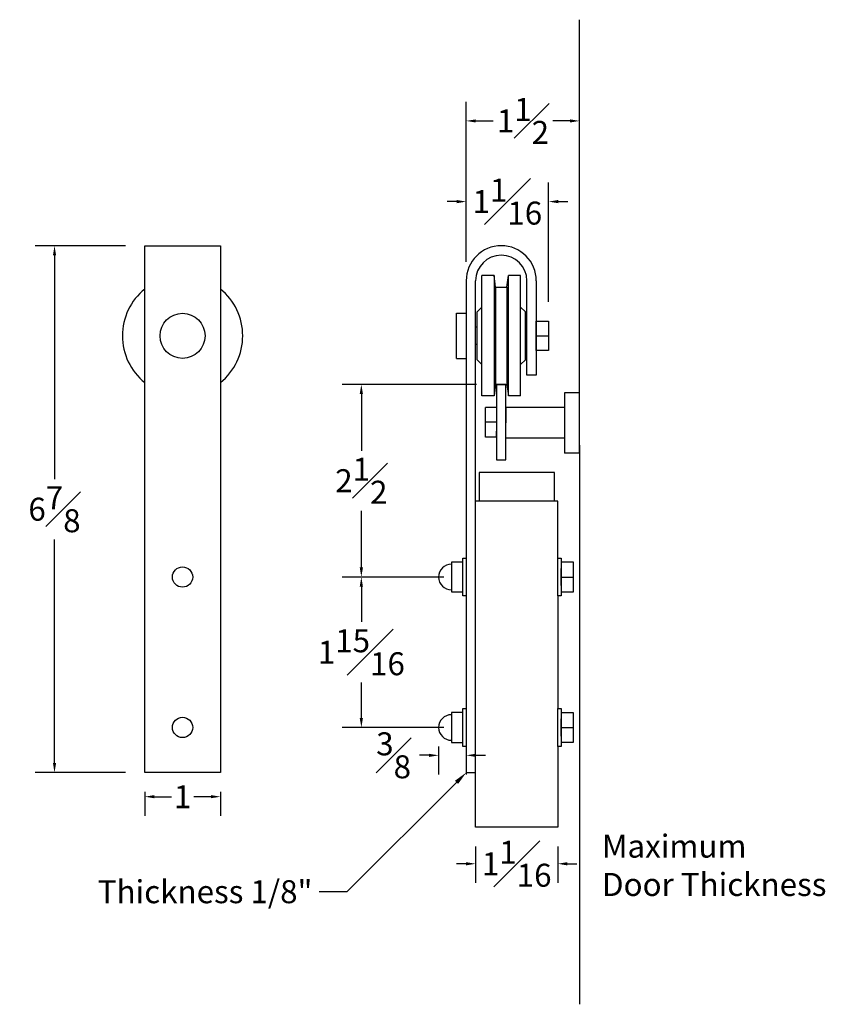
# Model space of a CAD drawing. Units: inches. Extents: x 11.1 to 71.3, y 15.1 to 48.7.
# Drawn here: x 48.6 to 59.1, y 35.8 to 48.7 of the extents above; entities that cross this region are included whole.
import ezdxf
from ezdxf import colors
from ezdxf.entities.mleader import LeaderData, LeaderLine
from ezdxf.math import Vec2, Vec3

# ---------------------------------------------------------------- set-up
doc = ezdxf.new("R2010")
doc.units = ezdxf.units.IN
doc.header["$MEASUREMENT"] = 0
doc.styles.get("Standard").update_dxf_attribs({"font": 'arial_0.ttf'})
doc.dimstyles.new('New OWP', dxfattribs={"dimtxt": 0.3, "dimasz": 0.5, "dimexe": 0.25, "dimexo": 0.25, "dimgap": 0.09, "dimtad": 0, "dimtih": 1, "dimtoh": 1, "dimdec": 4, "dimrnd": 0.0625, "dimzin": 0, "dimdsep": 46, "dimlunit": 5, "dimtxsty": 'Standard', "dimcen": 0, "dimadec": 0, "dimazin": 0, "dimtfac": 1, "dimtdec": 4, "dimtofl": 0, "dimtmove": 0, "dimatfit": 3, "dimfxl": 1, "dimfrac": 1, "dimtolj": 1, "dimtzin": 0, "dimarcsym": 0})

# ---------------------------------------------------------------- blocks, each defined once
blk = doc.blocks.new('*D11')
at = {"color": 0, "lineweight": -2, "transparency": 16777216}
for p, q in [((54.587, 37.901), (54.587, 37.424)), ((55.659, 37.901), (55.659, 37.424)), ((54.462, 37.674), (54.337, 37.674)), ((55.784, 37.674), (55.909, 37.674))]:
    blk.add_line(p, q, dxfattribs=at)
at = {"color": 0, "transparency": 16777216}
for points in [[(54.462, 37.695), (54.462, 37.653), (54.587, 37.674)], [(55.784, 37.695), (55.784, 37.653), (55.659, 37.674)]]:
    blk.add_solid(points, dxfattribs=at)
at = {"layer": 'Defpoints', "color": 0, "transparency": 16777216}
for p in [(54.587, 38.151), (55.659, 38.151), (55.659, 37.674)]:
    blk.add_point(p, dxfattribs=at)
at = {"color": 0, "transparency": 16777216, "insert": (55.123, 37.674), "char_height": 0.3, "attachment_point": 5}
blk.add_mtext('\\A1;1{\\H1.000000x;\\S1#16;}', dxfattribs=at)
blk = doc.blocks.new('*D12')
at = {"color": 0, "lineweight": -2, "transparency": 16777216}
for p, q in [((54.171, 41.415), (52.846, 41.415)), ((53.096, 41.29), (53.096, 40.83)), ((53.096, 39.577), (53.096, 40.038)), ((54.171, 39.452), (52.846, 39.452))]:
    blk.add_line(p, q, dxfattribs=at)
at = {"color": 0, "transparency": 16777216}
for points in [[(53.075, 41.29), (53.117, 41.29), (53.096, 41.415)], [(53.075, 39.577), (53.117, 39.577), (53.096, 39.452)]]:
    blk.add_solid(points, dxfattribs=at)
at = {"layer": 'Defpoints', "color": 0, "transparency": 16777216}
for p in [(53.096, 41.415), (54.421, 41.415), (54.421, 39.452)]:
    blk.add_point(p, dxfattribs=at)
at = {"color": 0, "transparency": 16777216, "insert": (53.096, 40.434), "char_height": 0.3, "attachment_point": 5}
blk.add_mtext('\\A1;1{\\H1.000000x;\\S15#16;}', dxfattribs=at)
blk = doc.blocks.new('*D15')
at = {"color": 0, "lineweight": -2, "transparency": 16777216}
for p, q in [((54.464, 45.53), (54.464, 46.564)), ((55.539, 45.005), (55.539, 46.564)), ((54.339, 46.314), (54.214, 46.314)), ((55.664, 46.314), (55.789, 46.314))]:
    blk.add_line(p, q, dxfattribs=at)
at = {"color": 0, "transparency": 16777216}
for points in [[(54.339, 46.335), (54.339, 46.293), (54.464, 46.314)], [(55.664, 46.335), (55.664, 46.293), (55.539, 46.314)]]:
    blk.add_solid(points, dxfattribs=at)
at = {"layer": 'Defpoints', "color": 0, "transparency": 16777216}
for p in [(55.539, 46.314), (54.464, 45.28), (55.539, 44.755)]:
    blk.add_point(p, dxfattribs=at)
at = {"color": 0, "transparency": 16777216, "insert": (55.001, 46.314), "char_height": 0.3, "attachment_point": 5}
blk.add_mtext('\\A1;1{\\H1.000000x;\\S1#16;}', dxfattribs=at)
blk = doc.blocks.new('*D16')
at = {"color": 0, "lineweight": -2, "transparency": 16777216}
for p, q in [((50.27, 38.613), (50.27, 38.299)), ((50.395, 38.549), (50.618, 38.549)), ((51.133, 38.549), (50.909, 38.549)), ((51.258, 38.613), (51.258, 38.299))]:
    blk.add_line(p, q, dxfattribs=at)
at = {"color": 0, "transparency": 16777216}
for points in [[(50.395, 38.57), (50.395, 38.529), (50.27, 38.549)], [(51.133, 38.57), (51.133, 38.529), (51.258, 38.549)]]:
    blk.add_solid(points, dxfattribs=at)
at = {"layer": 'Defpoints', "color": 0, "transparency": 16777216}
for p in [(50.27, 38.863), (51.258, 38.863), (51.258, 38.549)]:
    blk.add_point(p, dxfattribs=at)
at = {"color": 0, "transparency": 16777216, "insert": (50.764, 38.549), "char_height": 0.3, "attachment_point": 5}
blk.add_mtext('\\A1;1', dxfattribs=at)
blk = doc.blocks.new('*D17')
at = {"color": 0, "lineweight": -2, "transparency": 16777216}
for p, q in [((50.02, 45.738), (48.843, 45.738)), ((49.093, 45.613), (49.093, 42.694)), ((49.093, 38.988), (49.093, 41.907)), ((50.02, 38.863), (48.843, 38.863))]:
    blk.add_line(p, q, dxfattribs=at)
at = {"color": 0, "transparency": 16777216}
for points in [[(49.073, 45.613), (49.114, 45.613), (49.093, 45.738)], [(49.073, 38.988), (49.114, 38.988), (49.093, 38.863)]]:
    blk.add_solid(points, dxfattribs=at)
at = {"layer": 'Defpoints', "color": 0, "transparency": 16777216}
for p in [(49.093, 45.738), (50.27, 45.738), (50.27, 38.863)]:
    blk.add_point(p, dxfattribs=at)
at = {"color": 0, "transparency": 16777216, "insert": (49.093, 42.3), "char_height": 0.3, "attachment_point": 5}
blk.add_mtext('\\A1;6{\\H1.000000x;\\S7#8;}', dxfattribs=at)
blk = doc.blocks.new('*D18')
at = {"color": 0, "lineweight": -2, "transparency": 16777216}
for p, q in [((54.598, 43.928), (52.846, 43.928)), ((53.096, 43.803), (53.096, 43.063)), ((53.096, 41.54), (53.096, 42.28)), ((54.021, 41.415), (52.846, 41.415))]:
    blk.add_line(p, q, dxfattribs=at)
at = {"color": 0, "transparency": 16777216}
for points in [[(53.075, 43.803), (53.117, 43.803), (53.096, 43.928)], [(53.075, 41.54), (53.117, 41.54), (53.096, 41.415)]]:
    blk.add_solid(points, dxfattribs=at)
at = {"layer": 'Defpoints', "color": 0, "transparency": 16777216}
for p in [(53.096, 43.928), (54.848, 43.928), (54.271, 41.415)]:
    blk.add_point(p, dxfattribs=at)
at = {"color": 0, "transparency": 16777216, "insert": (53.096, 42.672), "char_height": 0.3, "attachment_point": 5}
blk.add_mtext('\\A1;2{\\H1.000000x;\\S1#2;}', dxfattribs=at)
blk = doc.blocks.new('*D19')
at = {"color": 0, "lineweight": -2, "transparency": 16777216}
for p, q in [((54.464, 45.53), (54.464, 47.617)), ((55.943, 45.53), (55.943, 47.617)), ((54.589, 47.367), (54.815, 47.367)), ((55.818, 47.367), (55.592, 47.367))]:
    blk.add_line(p, q, dxfattribs=at)
at = {"color": 0, "transparency": 16777216}
for points in [[(54.589, 47.387), (54.589, 47.346), (54.464, 47.367)], [(55.818, 47.387), (55.818, 47.346), (55.943, 47.367)]]:
    blk.add_solid(points, dxfattribs=at)
at = {"layer": 'Defpoints', "color": 0, "transparency": 16777216}
for p in [(55.943, 47.367), (54.464, 45.28), (55.943, 45.28)]:
    blk.add_point(p, dxfattribs=at)
at = {"color": 0, "transparency": 16777216, "insert": (55.204, 47.367), "char_height": 0.3, "attachment_point": 5}
blk.add_mtext('\\A1;1{\\H1.000000x;\\S1#2;}', dxfattribs=at)
blk = doc.blocks.new('*D20')
at = {"color": 0, "lineweight": -2, "transparency": 16777216}
for p, q in [((54.104, 39.202), (54.104, 38.839)), ((53.979, 39.089), (53.854, 39.089)), ((54.589, 39.089), (54.714, 39.089)), ((54.464, 38.956), (54.464, 38.839))]:
    blk.add_line(p, q, dxfattribs=at)
at = {"color": 0, "transparency": 16777216}
for points in [[(53.979, 39.109), (53.979, 39.068), (54.104, 39.089)], [(54.589, 39.109), (54.589, 39.068), (54.464, 39.089)]]:
    blk.add_solid(points, dxfattribs=at)
at = {"layer": 'Defpoints', "color": 0, "transparency": 16777216}
for p in [(54.104, 39.452), (54.464, 39.206), (54.104, 39.089)]:
    blk.add_point(p, dxfattribs=at)
at = {"color": 0, "transparency": 16777216, "insert": (53.517, 39.089), "char_height": 0.3, "attachment_point": 5}
blk.add_mtext('\\A1;{\\H1.000000x;\\S3#8;}', dxfattribs=at)

msp = doc.modelspace()

# ---------------------------------------------------------------- linework, layer by layer
for p, q in [((55.94332, 43.81949), (55.94332, 48.68758)), ((50.26963, 45.73796), (51.25763, 45.73796)), ((50.26963, 38.86296), (50.26963, 45.73796)), ((51.25763, 45.73796), (51.25763, 38.86296)), ((54.46382, 45.28046), (54.46382, 38.86296)), ((54.58682, 38.86296), (54.58682, 45.28046)), ((54.66832, 43.77796), (54.66832, 45.34796)), ((54.82882, 45.34796), (54.66832, 45.34796)), ((54.84782, 45.19796), (54.82882, 45.34796)), ((54.82882, 45.34796), (54.82882, 43.77796)), ((54.99482, 45.19796), (55.01382, 45.34796)), ((55.17432, 45.34796), (55.01382, 45.34796)), ((55.01382, 43.77796), (55.01382, 45.34796)), ((55.17432, 43.77796), (55.17432, 45.34796)), ((55.25582, 44.05046), (55.25582, 45.28046)), ((55.37882, 45.28046), (55.37882, 44.05046)), ((54.84782, 45.19796), (54.99482, 45.19796)), ((54.84782, 45.19796), (54.84782, 43.92796)), ((54.99482, 45.19796), (54.99482, 43.92796)), ((54.33882, 44.26896), (54.33882, 44.85696)), ((54.33882, 44.85696), (54.46382, 44.85696)), ((54.60582, 44.87546), (54.66832, 44.93796)), ((54.60582, 44.25046), (54.60582, 44.87546)), ((55.23682, 44.87546), (55.17432, 44.93796)), ((55.23682, 44.25046), (55.23682, 44.87546)), ((55.37882, 44.37046), (55.37882, 44.75546)), ((55.37882, 44.75546), (55.53882, 44.75546)), ((55.53882, 44.75546), (55.53882, 44.37046)), ((54.60582, 44.67496), (54.58682, 44.67496)), ((55.25582, 44.67496), (55.23682, 44.67496)), ((55.37882, 44.67496), (55.37882, 44.45096)), ((55.37882, 44.56296), (55.53882, 44.56296)), ((54.60582, 44.45096), (54.58682, 44.45096)), ((55.25582, 44.45096), (55.23682, 44.45096)), ((55.53882, 44.37046), (55.37882, 44.37046)), ((54.33882, 44.26896), (54.46382, 44.26896)), ((54.60582, 44.25046), (54.66832, 44.18796)), ((55.23682, 44.25046), (55.17432, 44.18796)), ((55.37882, 44.05046), (55.25582, 44.05046)), ((54.84782, 43.92796), (54.82882, 43.77796)), ((54.84782, 43.92796), (54.99482, 43.92796)), ((54.86032, 43.92796), (54.86032, 42.94296)), ((54.98232, 43.92796), (54.86032, 43.92796)), ((54.98232, 42.94296), (54.98232, 43.92796)), ((54.99482, 43.92796), (55.01382, 43.77796)), ((55.94332, 43.81949), (55.74832, 43.81949)), ((55.74832, 43.81949), (55.74832, 43.03249)), ((55.94332, 43.03249), (55.94332, 43.81949)), ((54.82882, 43.77796), (54.66832, 43.77796)), ((55.17432, 43.77796), (55.01382, 43.77796)), ((54.86032, 43.62896), (54.71632, 43.62896)), ((54.71632, 43.24196), (54.71632, 43.62896)), ((54.86032, 43.62896), (54.86032, 43.55246)), ((55.74832, 43.62599), (54.98232, 43.62599)), ((54.98232, 43.62599), (54.98232, 43.42599)), ((54.86032, 43.43546), (54.71632, 43.43546)), ((54.86032, 43.55246), (54.86032, 43.31846)), ((54.98232, 43.22599), (54.98232, 43.42599)), ((54.86032, 43.24196), (54.86032, 43.31846)), ((54.86032, 43.24196), (54.71632, 43.24196)), ((55.74832, 43.22599), (54.98232, 43.22599)), ((55.94332, 43.13499), (55.94332, 35.84023)), ((54.86032, 42.94296), (54.98232, 42.94296)), ((55.94332, 43.03249), (55.74832, 43.03249)), ((54.63216, 42.78021), (54.63216, 42.40521)), ((55.61516, 42.78021), (54.63216, 42.78021)), ((55.61516, 42.40521), (55.61516, 42.78021)), ((55.65886, 42.40521), (54.58682, 42.40521)), ((55.65886, 41.51439), (55.65886, 42.40521)), ((54.42082, 41.16896), (54.42082, 41.66196)), ((54.42082, 41.66196), (54.46382, 41.66196)), ((54.46382, 41.66196), (54.46382, 41.16896)), ((55.65886, 41.16896), (55.65886, 41.66196)), ((55.65886, 41.66196), (55.70186, 41.66196)), ((55.70186, 41.66196), (55.70186, 41.16896)), ((54.42082, 41.60946), (54.27082, 41.60946)), ((54.27082, 41.60946), (54.27082, 41.22146)), ((54.42082, 41.22146), (54.42082, 41.60946)), ((54.42082, 41.29496), (54.42082, 41.53596)), ((55.65886, 41.29496), (55.65886, 41.53596)), ((55.86186, 41.60796), (55.70186, 41.60796)), ((55.70186, 41.60796), (55.70186, 41.22296)), ((55.70186, 41.30346), (55.70186, 41.52746)), ((55.86186, 41.22296), (55.86186, 41.60796)), ((55.70186, 41.41546), (55.86186, 41.41546)), ((54.27082, 41.22146), (54.42082, 41.22146)), ((54.46382, 41.16896), (54.42082, 41.16896)), ((55.70186, 41.16896), (55.65886, 41.16896)), ((55.65886, 41.16896), (55.65886, 39.69896)), ((55.70186, 41.22296), (55.86186, 41.22296)), ((54.42082, 39.20596), (54.42082, 39.69896)), ((54.42082, 39.69896), (54.46382, 39.69896)), ((54.46382, 39.69896), (54.46382, 39.20596)), ((55.65886, 39.20596), (55.65886, 39.69896)), ((55.65886, 39.69896), (55.70186, 39.69896)), ((55.70186, 39.69896), (55.70186, 39.20596)), ((54.42082, 39.64646), (54.27082, 39.64646)), ((54.27082, 39.64646), (54.27082, 39.25846)), ((54.42082, 39.25846), (54.42082, 39.64646)), ((54.42082, 39.33196), (54.42082, 39.57296)), ((55.65886, 39.33196), (55.65886, 39.57296)), ((55.86186, 39.64496), (55.70186, 39.64496)), ((55.70186, 39.64496), (55.70186, 39.25996)), ((55.86186, 39.25996), (55.86186, 39.64496)), ((55.70186, 39.34046), (55.70186, 39.56446)), ((55.70186, 39.45246), (55.86186, 39.45246)), ((54.27082, 39.25846), (54.42082, 39.25846)), ((54.46382, 39.20596), (54.42082, 39.20596)), ((55.70186, 39.20596), (55.65886, 39.20596)), ((55.65886, 39.20596), (55.65886, 38.15066)), ((55.70186, 39.25996), (55.86186, 39.25996)), ((51.25763, 38.86296), (50.26963, 38.86296)), ((54.46382, 38.86296), (54.58682, 38.86296)), ((54.58682, 38.15066), (54.58682, 38.86296)), ((55.65886, 38.15066), (54.58682, 38.15066))]:
    msp.add_line(p, q)
for centre, radius in [((50.76363, 44.56296), 0.294), ((50.76363, 41.41546), 0.1325), ((50.76363, 39.45246), 0.1325)]:
    msp.add_circle(centre, radius)
for centre, radius, start, end in [((54.92132, 45.28046), 0.4575, 0, 180), ((54.92132, 45.28046), 0.3345, 0, 180), ((50.76363, 44.56296), 0.785, 128.99845, 231.00155), ((50.76363, 44.56296), 0.785, 308.99845, 51.00155), ((54.27082, 41.41546), 0.16696, 90, 270), ((54.27082, 39.45246), 0.16696, 90, 270)]:
    msp.add_arc(centre, radius, start, end)

# ---------------------------------------------------------------- texts
at = {"insert": (56.23534, 38.05375), "char_height": 0.3, "attachment_point": 1}
msp.add_mtext_dynamic_manual_height_columns('Maximum\\PDoor Thickness', width=3.4222455, gutter_width=1, heights=[0], dxfattribs=at)

# ---------------------------------------------------------------- dimensions: what is measured, and where the dimension line sits
for base, p1, p2, picture, middle in [((55.94332, 47.36659), (54.46382, 45.28046), (55.94332, 45.28046), '*D19', (55.20357, 47.36659)), ((55.53882, 46.31432), (54.46382, 45.28046), (55.53882, 44.75546), '*D15', (55.00132, 46.31432)), ((51.25763, 38.54949), (50.26963, 38.86296), (51.25763, 38.86296), '*D16', (50.76363, 38.54949)), ((55.65886, 37.674), (54.58682, 38.15066), (55.65886, 38.15066), '*D11', (55.12284, 37.674))]:
    dim = msp.add_linear_dim(base=base, p1=p1, p2=p2, dimstyle='New OWP', override={"dimasz": 0.125})
    dim.commit()
    dim.dimension.update_dxf_attribs({"geometry": picture, "text_midpoint": middle})
for base, p1, p2, picture, middle in [((49.09338, 45.73796), (50.26963, 38.86296), (50.26963, 45.73796), '*D17', (49.09338, 42.30046)), ((53.0957, 43.92796), (54.27082, 41.41546), (54.84782, 43.92796), '*D18', (53.0957, 42.67171))]:
    dim = msp.add_linear_dim(base=base, p1=p1, p2=p2, angle=90, dimstyle='New OWP', override={"dimasz": 0.125})
    dim.commit()
    dim.dimension.update_dxf_attribs({"geometry": picture, "text_midpoint": middle})
dim = msp.add_linear_dim(base=(53.09597, 41.41546), p1=(54.42082, 39.45246), p2=(54.42082, 41.41546), angle=90, dimstyle='New OWP', override={"dimasz": 0.125})
dim.commit()
dim.dimension.update_dxf_attribs({"geometry": '*D12', "text_midpoint": (53.09597, 40.43396), "dimtype": 160})
dim = msp.add_linear_dim(base=(54.10386, 39.08865), p1=(54.46382, 39.20596), p2=(54.10386, 39.45246), dimstyle='New OWP', override={"dimasz": 0.125})
dim.commit()
dim.dimension.update_dxf_attribs({"geometry": '*D20', "text_midpoint": (53.51679, 39.08865), "dimtype": 160})

# ---------------------------------------------------------------- leaders
ml = msp.add_multileader_mtext('Standard')
ml.set_content('Thickness 1/8"', color=256)
ml.set_leader_properties()
ml.build(insert=Vec2(0, 0))
ml.multileader.update_dxf_attribs({"dogleg_length": 0.36, "arrow_head_size": 0.18})
ctx = ml.context
ctx.base_point, ctx.char_height, ctx.arrow_head_size, ctx.landing_gap_size, ctx.plane_origin = Vec3(49.6628, 37.30685), 0.3, 0.18, 0.09, Vec3(54.46382, 38.86296)
ctx.text_align_type = 2
notes = []
notes.append((ctx, [(0, (1, 1, 0), (52.90772, 37.30685), (-1, 0), 0.36, [(0, [(54.46382, 38.86296)], 0, [])])]))
ctx.mtext.insert, ctx.mtext.alignment, ctx.mtext.flow_direction = Vec3(52.45772, 37.45941), 3, 5
for ctx, leaders in notes:
    for number, flags, end, landing, length, lines in leaders:
        leader = LeaderData()
        leader.index, (leader.has_last_leader_line, leader.has_dogleg_vector, leader.attachment_direction) = number, flags
        leader.last_leader_point, leader.dogleg_vector, leader.dogleg_length = Vec3(end), Vec3(landing), length
        for number, points, colour, breaks in lines:
            line = LeaderLine()
            line.index, line.vertices, line.color, line.breaks = number, Vec3.list(points), colors.encode_raw_color(colour), breaks
            leader.lines.append(line)
        ctx.leaders.append(leader)

doc.saveas('drawing.dxf')
